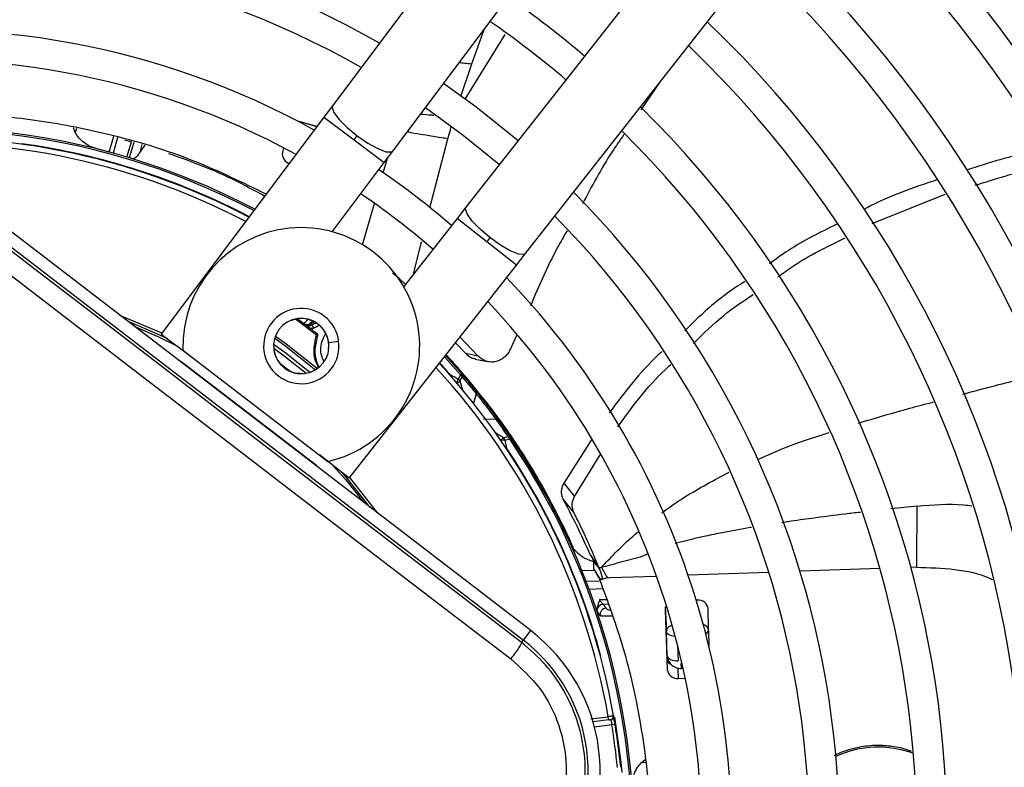
# Model space of a CAD drawing. Units: millimetres. Extents: x 5 to 416, y 3 to 291.
# Drawn here: x 114 to 118, y 250 to 254 of the extents above; entities that cross this region are included whole.
import ezdxf

# ---------------------------------------------------------------- set-up
doc = ezdxf.new("R2010")
doc.units = ezdxf.units.MM

msp = doc.modelspace()

# ---------------------------------------------------------------- linework, layer by layer
at = {"color": 7, "linetype": 'Continuous', "lineweight": 25}
for p, q in [((116.8723, 255.8377), (114.9907, 253.3302)), ((115.2706, 253.1201), (117.1522, 255.6277)), ((117.5457, 255.3258), (115.6106, 252.8592)), ((115.8859, 252.6432), (117.8211, 255.1097)), ((116.5097, 253.4382), (116.4233, 253.312)), ((114.9907, 253.3302), (114.9507, 253.277)), ((114.9507, 253.277), (114.1952, 252.2702)), ((114.9175, 253.2326), (114.8378, 253.2569)), ((114.9185, 253.234), (114.8422, 253.2559)), ((113.796, 253.2066), (113.7871, 253.2283)), ((114.0243, 253.1719), (114.0567, 253.1634)), ((115.0907, 253.1719), (115.1052, 253.1913)), ((114.1185, 253.1472), (114.0982, 253.1199)), ((114.7635, 253.1352), (114.7601, 253.1234)), ((115.2307, 253.0669), (115.2706, 253.1201)), ((114.7828, 253.0651), (114.7903, 253.0631)), ((114.7871, 253.0636), (114.79, 253.0628)), ((114.9895, 252.7454), (115.2307, 253.0669)), ((115.9113, 250.8927), (113.2933, 252.9016)), ((117.4972, 252.7842), (117.8372, 252.9202)), ((113.2595, 252.8576), (115.8776, 250.8487)), ((115.6106, 252.8592), (115.5695, 252.8069)), ((115.5695, 252.8069), (115.3214, 252.4907)), ((115.7221, 252.7179), (115.7072, 252.6989)), ((115.8449, 252.5909), (115.8859, 252.6432)), ((115.0679, 251.6005), (115.8449, 252.5909)), ((114.1952, 252.2702), (114.3352, 252.1651)), ((115.6665, 252.1696), (115.5829, 252.2569)), ((115.8461, 252.2635), (115.8171, 252.2013)), ((114.2961, 252.1951), (114.9693, 251.6786)), ((115.5618, 252.2301), (115.6089, 252.1807)), ((114.7297, 252.1619), (114.7194, 252.1898)), ((114.7285, 252.1614), (114.7297, 252.1619)), ((115.5236, 252.1686), (115.5169, 252.1684)), ((115.5169, 252.1684), (115.5912, 252.0852)), ((115.6089, 252.1807), (115.6665, 252.1696)), ((115.6537, 252.1541), (115.7118, 252.1425)), ((114.9157, 251.6597), (114.2918, 252.1384)), ((114.825, 252.0888), (114.8248, 252.0875)), ((114.8546, 252.0861), (114.825, 252.0888)), ((115.5856, 252.0804), (115.575, 252.0611)), ((115.5829, 252.0513), (115.5937, 252.0704)), ((115.5856, 252.0804), (115.5912, 252.0852)), ((115.7071, 251.9511), (115.7004, 251.9515)), ((115.7097, 251.9395), (115.7039, 251.935)), ((115.7202, 251.934), (115.7071, 251.9511)), ((115.6928, 251.8752), (115.7476, 251.8764)), ((115.8062, 251.7935), (115.785, 251.7881)), ((115.7924, 251.7777), (115.8137, 251.7832)), ((115.8197, 251.7873), (115.8137, 251.7832)), ((116.1961, 251.7824), (116.0647, 251.5778)), ((115.0679, 251.6005), (114.9302, 251.7085)), ((115.8712, 251.7186), (115.8646, 251.7196)), ((115.8828, 251.7004), (115.8712, 251.7186)), ((116.1146, 251.5161), (116.2335, 251.709)), ((116.0647, 251.5778), (116.1146, 251.5161)), ((115.9882, 251.522), (115.9838, 251.5196)), ((116.0621, 251.5019), (116.1124, 251.4403)), ((116.1115, 251.2608), (116.117, 251.2492)), ((116.1118, 251.2602), (116.1163, 251.2622)), ((116.1858, 251.2479), (116.2078, 251.2153)), ((116.1886, 251.244), (116.2318, 251.1749)), ((116.2078, 251.2153), (116.2293, 251.1832)), ((116.2084, 251.172), (116.1499, 251.1699)), ((116.6844, 251.0348), (116.6803, 251.0347)), ((116.2215, 250.9765), (116.2341, 250.9613)), ((116.5358, 251.0028), (116.5416, 250.8893)), ((116.5359, 250.9872), (116.5455, 250.7117)), ((116.7369, 250.8961), (116.7351, 250.9969)), ((115.8776, 250.8487), (115.9113, 250.8927)), ((116.5456, 250.7771), (116.5416, 250.8893)), ((116.7369, 250.8961), (116.7396, 250.8187)), ((115.869, 250.8376), (115.8776, 250.8487)), ((116.6092, 250.7407), (116.6101, 250.7173)), ((116.597, 250.6711), (116.6292, 250.6722)), ((116.2737, 250.4781), (116.2013, 250.4686)), ((116.2737, 250.4781), (116.2717, 250.493)), ((116.2737, 250.4781), (116.2836, 250.4794)), ((116.3031, 250.4572), (116.2883, 250.4548)), ((116.4248, 250.2789), (116.4427, 250.294))]:
    msp.add_line(p, q, dxfattribs=at)
at = {"color": 8, "linetype": 'Continuous', "lineweight": 25}
for p, q in [((115.6069, 253.3613), (115.7934, 253.661)), ((115.6373, 253.5257), (115.6946, 253.6851)), ((115.5873, 253.3739), (115.6373, 253.5257)), ((114.9507, 253.277), (115.0907, 253.1719)), ((113.8014, 253.2256), (113.796, 253.2066)), ((113.9533, 253.1151), (113.9744, 253.1888)), ((113.9924, 253.1832), (113.9715, 253.1101)), ((114.0361, 253.0915), (114.0566, 253.1632)), ((114.0673, 253.1599), (114.0467, 253.0883)), ((115.0907, 253.1719), (115.2307, 253.0669)), ((115.4434, 252.8565), (115.527, 253.1767)), ((114.0982, 253.1199), (114.1069, 253.1502)), ((115.2265, 253.0193), (115.2461, 253.0874)), ((115.1307, 252.685), (115.1857, 252.877)), ((115.7072, 252.6989), (115.5695, 252.8069)), ((115.3669, 252.5486), (115.4039, 252.6981)), ((115.8449, 252.5909), (115.7072, 252.6989)), ((114.7997, 252.3333), (114.7993, 252.3346)), ((114.9163, 252.2655), (114.8182, 252.3389)), ((114.8282, 252.3407), (114.8667, 252.3125)), ((114.9738, 252.2006), (114.9725, 252.2008)), ((114.9734, 252.2313), (115.0193, 252.2374)), ((114.2755, 252.1479), (114.2759, 252.1487)), ((115.5856, 252.0804), (115.5105, 252.1646)), ((115.5381, 252.1527), (115.5379, 252.1529)), ((114.2918, 252.1384), (114.2903, 252.1365)), ((114.7468, 252.1343), (114.7939, 252.0981)), ((115.538, 252.0777), (115.5397, 252.0793)), ((115.6586, 251.9924), (115.6457, 251.9484)), ((115.8007, 251.7391), (115.7988, 251.7379)), ((114.9142, 251.6578), (114.9157, 251.6597)), ((114.9297, 251.6469), (114.9291, 251.6464)), ((117.7068, 251.4713), (117.585, 251.4584)), ((116.4963, 251.1449), (116.2804, 251.1374)), ((117.0174, 251.1631), (116.6428, 251.15)), ((117.5336, 251.1811), (117.1623, 251.1682)), ((117.7047, 251.1871), (117.6775, 251.1862)), ((116.1689, 251.1218), (116.2301, 251.124)), ((116.2804, 251.1374), (116.2592, 251.1366)), ((116.2472, 251.0868), (116.1831, 251.0845)), ((116.2322, 251.0366), (116.264, 251.0377)), ((116.2715, 251.0157), (116.2476, 251.0149)), ((116.5939, 250.8246), (116.5964, 250.7528)), ((116.5456, 250.7771), (116.5434, 250.7743)), ((116.2351, 250.7739), (116.2373, 250.7745)), ((116.6092, 250.7407), (116.6142, 250.7409)), ((116.5955, 250.715), (116.597, 250.6711)), ((116.6101, 250.7173), (116.6077, 250.7143)), ((116.6195, 250.7176), (116.6101, 250.7173)), ((116.1913, 250.4824), (116.2717, 250.493)), ((116.2984, 250.4993), (116.2961, 250.4989)), ((116.2883, 250.4548), (116.208, 250.4442)), ((116.4446, 250.2796), (116.4248, 250.2789))]:
    msp.add_line(p, q, dxfattribs=at)
at = {"color": 7, "linetype": 'Continuous', "lineweight": 25, "flags": 128}
for points in [[(115.8527, 253.1679), (115.6562, 253.3257), (115.5061, 253.4339)], [(115.422, 253.3218), (115.5976, 253.1943), (115.7663, 253.0577)], [(114.8422, 253.2559), (114.834, 253.2572), (114.8322, 253.2573)], [(115.869, 250.8376), (115.5418, 251.0881), (115.2144, 251.339), (114.8869, 251.5901), (114.5594, 251.8413), (114.232, 252.0926), (113.9047, 252.344), (113.5777, 252.5953), (113.251, 252.8465)], [(113.1905, 252.7786), (113.5185, 252.5264), (113.8468, 252.274), (114.1754, 252.0217), (114.5042, 251.7693), (114.833, 251.5171), (115.1618, 251.265), (115.4906, 251.0131), (115.8191, 250.7616)], [(114.2254, 252.2475), (114.1894, 252.2648), (114.0385, 252.3298)], [(114.8679, 252.0877), (114.7665, 252.1673), (114.7176, 252.2031)], [(115.1661, 251.4646), (115.0624, 251.5956), (115.0383, 251.6238)], [(116.5456, 250.7771), (116.5468, 250.772), (116.55, 250.7672), (116.5548, 250.7629), (116.5611, 250.7592), (116.5688, 250.7562), (116.5774, 250.7541), (116.5868, 250.753), (116.5964, 250.7528)]]:
    msp.add_lwpolyline(points, dxfattribs=at)
at = {"color": 8, "linetype": 'Continuous', "lineweight": 25, "flags": 128}
for points in [[(114.9907, 253.3302), (114.9884, 253.3227), (114.9967, 253.2992), (115.0212, 253.2667), (115.0589, 253.2292), (115.1052, 253.1913)], [(115.1052, 253.1913), (115.1546, 253.1574), (115.2012, 253.1317), (115.2392, 253.1172), (115.2641, 253.1158), (115.2706, 253.1201)], [(115.7221, 252.7179), (115.6766, 252.7569), (115.6397, 252.7951), (115.616, 252.8281), (115.6081, 252.8518), (115.6106, 252.8592)], [(115.8859, 252.6432), (115.8793, 252.6391), (115.8544, 252.641), (115.8167, 252.6563), (115.7708, 252.683), (115.7221, 252.7179)], [(114.1984, 252.2743), (114.1947, 252.2761), (114.0036, 252.3566)], [(114.068, 252.3072), (114.179, 252.2586), (114.2704, 252.2138)], [(114.7222, 252.2505), (114.7673, 252.2181), (114.9125, 252.1044)], [(114.7257, 252.2609), (114.767, 252.2314), (114.9217, 252.1105)], [(114.886, 252.0922), (114.7754, 252.1793), (114.7172, 252.2217)], [(115.5391, 252.0764), (115.5393, 252.077), (115.5397, 252.0793)], [(115.8007, 251.7391), (115.7985, 251.7393), (115.7978, 251.7393)], [(114.994, 251.6585), (115.052, 251.5924), (115.1366, 251.4872)], [(115.201, 251.4378), (115.072, 251.6037), (115.0712, 251.6047)], [(116.5833, 250.8652), (116.5828, 250.8652), (116.5735, 250.8663), (116.5649, 250.8684), (116.5572, 250.8714), (116.5509, 250.8751), (116.546, 250.8794), (116.5429, 250.8842), (116.5416, 250.8893)], [(116.2999, 250.4903), (116.3293, 250.2813), (116.3341, 250.2334)]]:
    msp.add_lwpolyline(points, dxfattribs=at)
at = {"color": 7, "linetype": 'Continuous', "lineweight": 25}
for centre, radius in [((113.0956, 250.0336), 13.5024), ((113.0956, 249.9336), 11.825), ((113.0956, 249.9336), 11.8), ((113.0956, 249.9336), 11.71), ((113.0956, 249.9336), 11.685)]:
    msp.add_circle(centre, radius, dxfattribs=at)
for centre, radius, start, end in [((113.0956, 249.9336), 7.25, 23.17176, 47.7485), ((113.0956, 249.9336), 5.25, 58.8314, 136.1686), ((113.0956, 249.9336), 7.11, 327.33308, 47.66692), ((113.0956, 249.9336), 5.11, 58.9886, 136.032), ((113.0956, 249.9336), 6.75, 327.55842, 47.44158), ((113.0956, 249.9336), 6.61, 327.65271, 47.34729), ((113.0956, 249.9336), 4.75, 59.4354, 135.5646), ((113.0956, 249.9336), 4.61, 59.6281, 135.3719), ((113.0956, 249.9336), 6.25, 327.91461, 47.08539), ((113.0956, 249.9336), 6.11, 328.02483, 46.97517), ((113.0956, 249.9336), 4.25, 60.1824, 134.8176), ((113.0956, 249.9336), 5.75, 328.33299, 46.66701), ((113.0956, 249.9336), 4.11, 60.4244, 134.5756), ((113.0956, 249.9336), 5.61, 328.4636, 46.5364), ((113.0956, 249.9336), 4.75, 49.7988, 55.2012), ((113.0956, 249.9336), 4.61, 49.7354, 55.2646), ((113.0956, 249.9336), 5.25, 328.8314, 46.1686), ((113.0956, 249.9336), 3.75, 61.1304, 133.8696), ((113.0956, 249.9336), 5.11, 328.9886, 46.0114), ((113.0956, 249.9336), 3.61, 61.4434, 133.5566), ((113.0956, 249.9336), 4.75, 329.4354, 45.5646), ((113.0956, 249.9336), 3.295, 62.246, 106.2339), ((113.0956, 249.9336), 4.61, 329.6281, 45.3719), ((113.0956, 249.9336), 3.25, 62.3735, 95.2159), ((114.8039, 253.1072), 0.0467, 159.6869, 248.9122), ((113.0956, 249.9336), 3.75, 49.2424, 55.7576), ((113.0956, 249.9336), 4.25, 330.1824, 44.8176), ((113.0956, 249.9336), 3.61, 49.1398, 55.8602), ((113.0956, 249.9336), 4.11, 330.4244, 44.5756), ((114.8458, 252.2145), 0.55, 282.9788, 182.0212), ((113.0956, 249.9336), 3.75, 349.1229, 43.8696), ((114.8458, 252.2145), 0.175, 52.5, 232.5), ((113.0956, 249.9336), 3.61, 350.2422, 43.5566), ((114.8458, 252.2145), 0.1287, 7.5, 187.5), ((114.8458, 252.2145), 0.175, 232.5, 52.5), ((114.8458, 252.2145), 0.1274, 353.8114, 111.1886), ((114.8735, 252.3399), 0.025, 233.5187, 289.9682), ((114.8769, 252.3298), 0.0201, 239.6338, 306.9158), ((114.8786, 252.3293), 0.0216, 249.0239, 308.987), ((113.0956, 249.9336), 2.9649, 52.0398, 53.1112), ((114.7928, 252.5615), 0.2608, 290.0012, 295.7959), ((114.7928, 252.5615), 0.285, 292.5193, 298.5302), ((114.9133, 252.2578), 0.00826, 353.3043, 68.3484), ((114.8458, 252.2145), 0.1287, 187.5, 7.5), ((114.2218, 252.0473), 0.1149, 52.4945, 61.9555), ((114.8458, 252.2145), 0.1274, 204.3798, 260.6202), ((113.0967, 249.9346), 3.2985, 37.6864, 42.6309), ((113.0956, 249.9336), 3.25, 9.9803, 42.6265), ((115.5787, 252.0754), 0.0159, 341.6347, 37.8137), ((115.6437, 251.9977), 0.0159, 340.7238, 36.178), ((113.0943, 249.9327), 3.3016, 32.3714, 37.3114), ((115.7488, 251.8606), 0.0159, 38.8068, 94.29), ((115.8071, 251.7777), 0.0159, 37.1863, 93.3653), ((113.0956, 249.9336), 3.295, 349.8396, 34.2339), ((115.7892, 251.7369), 0.041, 85.5205, 90.2467), ((111.7057, 250.8752), 4.1851, 11.9127, 12.453), ((113.0956, 249.9336), 3.2523, 14.9839, 33.7211), ((114.8458, 251.5685), 0.1149, 43.0444, 52.5053), ((113.0956, 249.9336), 3.3, 23.7408, 28.7719), ((116.25, 250.9841), 0.0309, 94.4586, 173.7064), ((116.5736, 250.9882), 0.0377, 147.4215, 181.6085), ((116.6895, 250.9884), 0.0467, 7.0878, 96.3131), ((116.2642, 250.9669), 0.0306, 93.9977, 190.5409), ((115.4091, 250.2382), 0.825, 322.5, 52.5), ((115.4091, 250.2382), 0.7695, 322.5, 52.5), ((116.5827, 250.7667), 0.0391, 182.903, 228.3498), ((116.5919, 250.7175), 0.0467, 187.0878, 276.3131), ((116.2816, 250.4943), 0.015, 277.5007, 9.9801), ((113.0956, 249.9336), 3.25, 7.5, 9.2714), ((113.0956, 249.9336), 3.235, 5.7286, 9.2714), ((113.0956, 249.9336), 3.25, 5.7286, 7.5)]:
    msp.add_arc(centre, radius, start, end, dxfattribs=at)
at = {"color": 8, "linetype": 'Continuous', "lineweight": 25}
for centre, radius, start, end in [((113.0956, 249.9336), 3.2877, 62.2665, 106.2339), ((113.0956, 249.9336), 3.225, 62.4459, 95.2159), ((113.0956, 249.9336), 3.2523, 62.3668, 82.0161), ((114.7928, 252.5615), 0.2681, 291.7682, 296.8401), ((113.0956, 249.9336), 3.225, 9.988, 42.5541), ((113.0956, 249.9336), 3.2523, 41.2789, 42.6332), ((115.5154, 252.0738), 0.0608, 329.7122, 347.9803), ((115.5545, 252.082), 0.0418, 289.4784, 312.8428), ((111.2936, 250.6931), 4.4993, 17.0207, 17.5708), ((113.3632, 247.9971), 4.4984, 57.4279, 57.9793), ((115.8072, 251.7526), 0.0419, 122.1899, 145.5146), ((113.0956, 249.9336), 3.2877, 349.9183, 34.2339), ((115.7899, 251.7127), 0.0652, 90.8207, 104.9148), ((116.7142, 250.8987), 0.0229, 297.1184, 353.4462), ((116.6053, 250.7764), 0.0625, 189.732, 216.6338), ((117.5248, 249.891), 0.4609, 69.0938, 115.1327)]:
    msp.add_arc(centre, radius, start, end, dxfattribs=at)
at = {"color": 7, "linetype": 'Continuous', "lineweight": 25}
for centre, major_axis, ratio, start_param, end_param in [((112.7735, 248.7289), (6.016, -1.725), 0.725707, 1.582774, 1.592172), ((114.8098, 252.3111), (0.0761, -0.0299), 0.353367, 0.686064, 0.788869), ((116.608, 250.7799), (0.0183, 0.0599), 0.997248, 2.241161, 3.471314)]:
    msp.add_ellipse(centre, major_axis=major_axis, ratio=ratio, start_param=start_param, end_param=end_param, dxfattribs=at)
at = {"color": 8, "linetype": 'Continuous', "lineweight": 25}
for centre, major_axis, ratio, start_param, end_param in [((114.7996, 252.4281), (0.138, 0.13), 0.729731, 4.624541, 4.73792), ((116.333, 251), (0.0731, -0.0029), 0.297179, 3.39526, 3.942331), ((116.6745, 250.8943), (0.0625, 0.0013), 0.540313, 0.014921, 0.8915), ((116.608, 250.7799), (0.0183, 0.0599), 0.997248, 1.910017, 2.241161)]:
    msp.add_ellipse(centre, major_axis=major_axis, ratio=ratio, start_param=start_param, end_param=end_param, dxfattribs=at)
for points, knots in [([(115.5794, 253.5316), (115.5873, 253.5306), (115.6027, 253.5287), (115.626, 253.5266), (115.6373, 253.5257)], [0, 0, 0, 0, 0.5149752, 1, 1, 1, 1]), ([(115.4618, 253.2857), (115.4584, 253.2858), (115.4381, 253.2866), (115.4164, 253.2887), (115.3984, 253.2904)], [0, 0, 0, 0, 0.1719667, 1, 1, 1, 1]), ([(115.527, 253.1767), (115.5169, 253.1785), (115.4886, 253.1835), (115.4555, 253.1887), (115.4189, 253.1943), (115.3855, 253.1993), (115.3487, 253.2065), (115.3372, 253.2088)], [0, 0, 0, 0, 0.1065546, 0.2958328, 0.5226944, 0.8503496, 1, 1, 1, 1]), ([(115.527, 253.1767), (115.5302, 253.1885), (115.5352, 253.207), (115.5405, 253.2255), (115.5424, 253.2323)], [0, 0, 0, 0, 0.633437, 1, 1, 1, 1]), ([(114.9248, 252.1155), (114.9208, 252.1241), (114.9098, 252.1476), (114.9011, 252.201), (114.9102, 252.2397), (114.9163, 252.2655)], [0, 0, 0, 0, 0.161376, 0.441024, 1, 1, 1, 1]), ([(114.928, 252.1185), (114.9235, 252.1287), (114.9121, 252.1543), (114.9078, 252.203), (114.9163, 252.2364), (114.9215, 252.2569)], [0, 0, 0, 0, 0.203884, 0.513182, 1, 1, 1, 1]), ([(114.9516, 252.1411), (114.9474, 252.15), (114.9342, 252.1783), (114.9353, 252.2267), (114.9512, 252.2584), (114.9575, 252.271)], [0, 0, 0, 0, 0.216966, 0.68851, 1, 1, 1, 1]), ([(117.9177, 251.991), (117.9222, 251.9922), (118.0093, 252.0154), (118.127, 252.0462), (118.2398, 252.0749), (118.2703, 252.0827)], [0, 0, 0, 0, 0.0377378, 0.7395421, 1, 1, 1, 1]), ([(117.4319, 251.8563), (117.5118, 251.88), (117.6282, 251.9145), (117.7453, 251.9453), (117.782, 251.9549)], [0, 0, 0, 0, 0.686548, 1, 1, 1, 1]), ([(116.9656, 251.6878), (117.0127, 251.7089), (117.1208, 251.7574), (117.2342, 251.793), (117.2982, 251.8131)], [0, 0, 0, 0, 0.4347526, 1, 1, 1, 1]), ([(116.5205, 251.4393), (116.5288, 251.4456), (116.5633, 251.4718), (116.6646, 251.5395), (116.7638, 251.592), (116.8334, 251.6288)], [0, 0, 0, 0, 0.086487, 0.358404, 1, 1, 1, 1]), ([(117.7068, 251.4713), (117.7799, 251.4777), (117.8657, 251.4852), (117.9477, 251.474), (117.9599, 251.4724)], [0, 0, 0, 0, 0.85214, 1, 1, 1, 1]), ([(117.4426, 251.4422), (117.4192, 251.4395), (117.3439, 251.4308), (117.2325, 251.4161), (117.1342, 251.4028), (117.0877, 251.3958), (117.0775, 251.3942)], [0, 0, 0, 0, 0.191195, 0.615346, 0.915484, 1, 1, 1, 1]), ([(116.9376, 251.3723), (116.9357, 251.372), (116.89, 251.3647), (116.8187, 251.3512), (116.7299, 251.333), (116.6676, 251.319), (116.6268, 251.3088), (116.6015, 251.3019), (116.591, 251.2989), (116.5849, 251.2971), (116.5829, 251.2965)], [0, 0, 0, 0, 0.0156418, 0.3780418, 0.5954409, 0.7630481, 0.9087428, 0.9459916, 0.9830231, 1, 1, 1, 1]), ([(116.2402, 251.1862), (116.2612, 251.2088), (116.3056, 251.2565), (116.3634, 251.3124), (116.4015, 251.3441), (116.4129, 251.3536)], [0, 0, 0, 0, 0.387591, 0.817556, 1, 1, 1, 1]), ([(116.4526, 251.2472), (116.4452, 251.2443), (116.4088, 251.2298), (116.3379, 251.2122), (116.2725, 251.1948), (116.2402, 251.1862)], [0, 0, 0, 0, 0.113738, 0.562268, 1, 1, 1, 1]), ([(116.2402, 251.1862), (116.2449, 251.1773), (116.2543, 251.1598), (116.2649, 251.1418), (116.2682, 251.1418), (116.2702, 251.1418)], [0, 0, 0, 0, 0.278355, 0.549445, 1, 1, 1, 1]), ([(117.7047, 251.1871), (117.763, 251.1854), (117.8797, 251.1819), (118.0001, 251.1574), (118.054, 251.1313), (118.0573, 251.1297)], [0, 0, 0, 0, 0.484123, 0.968179, 1, 1, 1, 1]), ([(116.2903, 250.9608), (116.2878, 250.9607), (116.2759, 250.96), (116.2595, 250.9597), (116.2417, 250.9599), (116.2367, 250.9608), (116.2341, 250.9613)], [0, 0, 0, 0, 0.076635, 0.362924, 0.672185, 1, 1, 1, 1]), ([(116.5654, 250.916), (116.5619, 250.9145), (116.5525, 250.9106), (116.5437, 250.9009), (116.5423, 250.8932), (116.5416, 250.8893)], [0, 0, 0, 0, 0.229204, 0.613511, 1, 1, 1, 1]), ([(116.284, 250.4773), (116.284, 250.4772), (116.2842, 250.4764), (116.2852, 250.4712), (116.2868, 250.4634), (116.2878, 250.4577), (116.2883, 250.4548)], [0, 0, 0, 0, 0.038559, 0.411515, 0.705678, 1, 1, 1, 1])]:
    msp.add_open_spline(points, degree=3, knots=knots, dxfattribs=at)
at = {"color": 7, "linetype": 'Continuous', "lineweight": 25}
for points, knots in [([(114.6827, 252.9197), (114.5747, 252.9726), (114.3364, 253.0893), (113.9737, 253.1981), (113.6086, 253.2678), (113.2669, 253.2993), (113.0365, 253.2907), (112.9211, 253.2865)], [0, 0, 0, 0, 0.197854, 0.43649, 0.624077, 0.811848, 1, 1, 1, 1]), ([(113.8965, 253.1306), (113.8963, 253.1306), (113.8956, 253.1308), (113.8929, 253.1316), (113.8726, 253.1376), (113.843, 253.1521), (113.8119, 253.1789), (113.8009, 253.1979), (113.796, 253.2066)], [0, 0, 0, 0, 0.004685, 0.016921, 0.064395, 0.498928, 0.772709, 1, 1, 1, 1]), ([(116.3442, 253.1963), (116.3255, 253.1696), (116.254, 253.0674), (116.1954, 252.9571), (116.1522, 252.8756)], [0, 0, 0, 0, 0.261549, 1, 1, 1, 1]), ([(114.0982, 253.1199), (114.0946, 253.1137), (114.0869, 253.1002), (114.073, 253.0844), (114.0648, 253.0841), (114.0596, 253.0838)], [0, 0, 0, 0, 0.2274593, 0.5015211, 1, 1, 1, 1]), ([(114.2291, 253.1095), (114.3142, 253.079), (114.4677, 253.024), (114.6119, 252.9459), (114.6762, 252.9111)], [0, 0, 0, 0, 0.554109, 1, 1, 1, 1]), ([(118.3021, 253.1254), (118.285, 253.1228), (118.1588, 253.1038), (118.0388, 253.0647), (117.9352, 253.031)], [0, 0, 0, 0, 0.1358831, 1, 1, 1, 1]), ([(117.9759, 252.9614), (118.0684, 252.9909), (118.1883, 253.0291), (118.3144, 253.0472), (118.3432, 253.0514)], [0, 0, 0, 0, 0.771889, 1, 1, 1, 1]), ([(117.7982, 252.9865), (117.6867, 252.9486), (117.5696, 252.9089), (117.4637, 252.851), (117.4586, 252.8482)], [0, 0, 0, 0, 0.9522076, 1, 1, 1, 1]), ([(116.0802, 252.7494), (116.0654, 252.7241), (116.0004, 252.6125), (115.9496, 252.4935), (115.9103, 252.4016)], [0, 0, 0, 0, 0.227295, 1, 1, 1, 1]), ([(117.3328, 252.7801), (117.2562, 252.7425), (117.1463, 252.6886), (117.0499, 252.6176), (117.0207, 252.5962)], [0, 0, 0, 0, 0.69752, 1, 1, 1, 1]), ([(117.0594, 252.5357), (117.0826, 252.5527), (117.1787, 252.6233), (117.2885, 252.6767), (117.3718, 252.7172)], [0, 0, 0, 0, 0.241047, 1, 1, 1, 1]), ([(115.3294, 252.5009), (115.3193, 252.5104), (115.2959, 252.5326), (115.2792, 252.5452), (115.2696, 252.5523)], [0, 0, 0, 0, 0.429773, 1, 1, 1, 1]), ([(116.9057, 252.5147), (116.8638, 252.4866), (116.7623, 252.4186), (116.677, 252.3347), (116.6269, 252.2855)], [0, 0, 0, 0, 0.413093, 1, 1, 1, 1]), ([(116.6681, 252.2271), (116.7132, 252.2719), (116.7974, 252.3553), (116.8983, 252.4229), (116.9451, 252.4542)], [0, 0, 0, 0, 0.535898, 1, 1, 1, 1]), ([(114.8786, 252.3398), (114.875, 252.3359), (114.8687, 252.329), (114.8617, 252.3226), (114.8586, 252.3198)], [0, 0, 0, 0, 0.56, 1, 1, 1, 1]), ([(114.8586, 252.3198), (114.859, 252.3193), (114.8596, 252.3183), (114.8645, 252.3143), (114.8667, 252.3125)], [0, 0, 0, 0, 0.543979, 1, 1, 1, 1]), ([(114.8667, 252.3125), (114.8675, 252.3119), (114.8689, 252.3108), (114.8703, 252.3096), (114.8709, 252.3091)], [0, 0, 0, 0, 0.55349, 1, 1, 1, 1]), ([(114.8753, 252.305), (114.8799, 252.302), (114.8862, 252.2977), (114.896, 252.2964), (114.9, 252.2976), (114.902, 252.2982)], [0, 0, 0, 0, 0.562799, 0.788001, 1, 1, 1, 1]), ([(114.8889, 252.3138), (114.8875, 252.3142), (114.8853, 252.315), (114.8831, 252.3157), (114.882, 252.3162), (114.882, 252.3163), (114.882, 252.3164)], [0, 0, 0, 0, 0.359317, 0.579637, 0.791736, 1, 1, 1, 1]), ([(114.8922, 252.3125), (114.8916, 252.3127), (114.8905, 252.3132), (114.8894, 252.3136), (114.8889, 252.3138)], [0, 0, 0, 0, 0.5546052, 1, 1, 1, 1]), ([(114.8922, 252.3125), (114.8937, 252.3109), (114.8962, 252.3085), (114.8988, 252.3047), (114.9007, 252.3015), (114.9015, 252.2993), (114.902, 252.2982)], [0, 0, 0, 0, 0.3604335, 0.5833145, 0.7964356, 1, 1, 1, 1]), ([(114.9194, 252.2713), (114.9191, 252.2709), (114.9188, 252.2702), (114.918, 252.2687), (114.9172, 252.2673), (114.9166, 252.2661), (114.9163, 252.2655)], [0, 0, 0, 0, 0.338716, 0.558429, 0.778788, 1, 1, 1, 1]), ([(114.9225, 252.2597), (114.9228, 252.2608), (114.9234, 252.2632), (114.9228, 252.2665), (114.9214, 252.2693), (114.9201, 252.2706), (114.9194, 252.2713)], [0, 0, 0, 0, 0.280467, 0.560073, 0.78007, 1, 1, 1, 1]), ([(115.8171, 252.2013), (115.8139, 252.1947), (115.8071, 252.181), (115.7918, 252.1638), (115.7728, 252.1501), (115.7507, 252.1417), (115.7272, 252.1393), (115.7041, 252.1435), (115.6832, 252.1534), (115.6719, 252.1643), (115.6665, 252.1696)], [0, 0, 0, 0, 0.10443, 0.218136, 0.339699, 0.468877, 0.603996, 0.741682, 0.875516, 1, 1, 1, 1]), ([(115.6089, 252.1807), (115.6173, 252.1726), (115.6307, 252.1598), (115.6478, 252.157), (115.6542, 252.1559)], [0, 0, 0, 0, 0.631708, 1, 1, 1, 1]), ([(116.5214, 252.1891), (116.5156, 252.1838), (116.4212, 252.0983), (116.3463, 251.998), (116.276, 251.9039)], [0, 0, 0, 0, 0.061527, 1, 1, 1, 1]), ([(116.3158, 251.839), (116.3833, 251.9317), (116.4578, 252.0339), (116.5531, 252.1209), (116.5619, 252.129)], [0, 0, 0, 0, 0.907293, 1, 1, 1, 1]), ([(115.5749, 252.0611), (115.5709, 252.0632), (115.5643, 252.0667), (115.5552, 252.0714), (115.5475, 252.0753), (115.5423, 252.0779), (115.5397, 252.0793)], [0, 0, 0, 0, 0.343399, 0.562736, 0.781118, 1, 1, 1, 1]), ([(115.6565, 252.007), (115.6444, 252.0218), (115.623, 252.048), (115.6009, 252.0738), (115.5912, 252.0852)], [0, 0, 0, 0, 0.560001, 1, 1, 1, 1]), ([(115.5937, 252.0704), (115.606, 252.056), (115.6279, 252.0303), (115.6492, 252.004), (115.6586, 251.9924)], [0, 0, 0, 0, 0.5599992, 1, 1, 1, 1]), ([(115.6565, 252.007), (115.6654, 251.996), (115.6813, 251.9762), (115.701, 251.9507), (115.7097, 251.9395)], [0, 0, 0, 0, 0.559683, 1, 1, 1, 1]), ([(115.6586, 251.9924), (115.6662, 251.9831), (115.6797, 251.9663), (115.6965, 251.9446), (115.7039, 251.935)], [0, 0, 0, 0, 0.5590546, 1, 1, 1, 1]), ([(115.7039, 251.935), (115.7132, 251.9228), (115.7299, 251.9008), (115.7422, 251.8839), (115.7476, 251.8764)], [0, 0, 0, 0, 0.559381, 1, 1, 1, 1]), ([(115.7071, 251.9511), (115.739, 251.9087), (115.7961, 251.833), (115.8483, 251.7535), (115.8712, 251.7186)], [0, 0, 0, 0, 0.559998, 1, 1, 1, 1]), ([(115.7097, 251.9395), (115.7206, 251.9251), (115.7402, 251.8993), (115.7548, 251.8794), (115.7612, 251.8706)], [0, 0, 0, 0, 0.559376, 1, 1, 1, 1]), ([(115.7476, 251.8764), (115.7587, 251.8611), (115.7786, 251.8337), (115.7977, 251.8058), (115.8062, 251.7935)], [0, 0, 0, 0, 0.5599989, 1, 1, 1, 1]), ([(115.8197, 251.7873), (115.809, 251.803), (115.7898, 251.831), (115.7699, 251.8585), (115.7612, 251.8706)], [0, 0, 0, 0, 0.559999, 1, 1, 1, 1]), ([(115.8712, 251.7186), (115.8792, 251.7061), (115.8951, 251.6811), (115.9357, 251.6151), (115.9683, 251.5573), (115.9882, 251.522)], [0, 0, 0, 0, 0.279133, 0.559059, 1, 1, 1, 1]), ([(116.0647, 251.5778), (116.0617, 251.5712), (116.0557, 251.5585), (116.053, 251.54), (116.054, 251.5205), (116.0592, 251.5087), (116.0621, 251.5019)], [0, 0, 0, 0, 0.227231, 0.436435, 0.675016, 1, 1, 1, 1]), ([(116.1124, 251.4403), (116.1095, 251.4479), (116.1043, 251.461), (116.1033, 251.4865), (116.1104, 251.5051), (116.1146, 251.5161)], [0, 0, 0, 0, 0.358128, 0.617128, 1, 1, 1, 1]), ([(116.0621, 251.5019), (116.0865, 251.4558), (116.1299, 251.3733), (116.1687, 251.2862), (116.1858, 251.2479)], [0, 0, 0, 0, 0.559988, 1, 1, 1, 1]), ([(117.7047, 251.1871), (117.7045, 251.2143), (117.7041, 251.2678), (117.7056, 251.3329), (117.7071, 251.3939), (117.7069, 251.4457), (117.7068, 251.4713)], [0, 0, 0, 0, 0.236604, 0.464285, 0.735307, 1, 1, 1, 1]), ([(116.2293, 251.1832), (116.2087, 251.2323), (116.1718, 251.3201), (116.1306, 251.4036), (116.1124, 251.4403)], [0, 0, 0, 0, 0.56, 1, 1, 1, 1]), ([(116.1144, 251.2682), (116.1236, 251.2591), (116.142, 251.241), (116.1728, 251.2221), (116.1964, 251.2161), (116.2025, 251.2145)], [0, 0, 0, 0, 0.426845, 0.851644, 1, 1, 1, 1]), ([(116.1941, 251.2351), (116.1992, 251.225), (116.2108, 251.2021), (116.2175, 251.1971), (116.215, 251.2015), (116.2141, 251.2032)], [0, 0, 0, 0, 0.31733, 0.725223, 1, 1, 1, 1]), ([(116.2076, 251.2131), (116.2056, 251.215), (116.2033, 251.2174), (116.2028, 251.2038), (116.2028, 251.1973), (116.203, 251.1909), (116.2033, 251.1857), (116.2034, 251.1831), (116.2035, 251.1818)], [0, 0, 0, 0, 0.668752, 0.782535, 0.869877, 0.938991, 0.969881, 1, 1, 1, 1]), ([(116.2033, 251.1819), (116.2033, 251.1817), (116.2033, 251.1814), (116.2055, 251.1769), (116.2095, 251.1699), (116.217, 251.1579), (116.225, 251.1446), (116.2305, 251.1356)], [0, 0, 0, 0, 0.22384, 0.422811, 0.579801, 0.716593, 1, 1, 1, 1]), ([(116.2318, 251.1749), (116.2364, 251.162), (116.2464, 251.1339), (116.2412, 251.1268), (116.2244, 251.1437), (116.2093, 251.1715), (116.2055, 251.1782), (116.204, 251.1808)], [0, 0, 0, 0, 0.154397, 0.338316, 0.577872, 0.838709, 1, 1, 1, 1]), ([(116.2402, 251.1862), (116.2384, 251.1857), (116.2347, 251.1847), (116.2311, 251.1837), (116.2293, 251.1832)], [0, 0, 0, 0, 0.500192, 1, 1, 1, 1]), ([(116.2318, 251.1749), (116.2313, 251.1764), (116.2305, 251.1791), (116.2297, 251.1819), (116.2293, 251.1832)], [0, 0, 0, 0, 0.559983, 1, 1, 1, 1]), ([(116.4213, 249.3071), (116.4403, 249.4394), (116.4799, 249.7153), (116.4718, 250.1072), (116.4251, 250.4761), (116.3495, 250.8108), (116.2702, 251.0273), (116.2305, 251.1356)], [0, 0, 0, 0, 0.215183, 0.448664, 0.632199, 0.815912, 1, 1, 1, 1]), ([(116.2415, 251.1304), (116.246, 251.1321), (116.2556, 251.1357), (116.2655, 251.1387), (116.2708, 251.1402)], [0, 0, 0, 0, 0.473363, 1, 1, 1, 1]), ([(116.2322, 251.0366), (116.2312, 251.0342), (116.2291, 251.0293), (116.2257, 251.0209), (116.2223, 251.011), (116.2193, 250.9995), (116.2193, 250.9915), (116.2193, 250.9875)], [0, 0, 0, 0, 0.152758, 0.304593, 0.528186, 0.758521, 1, 1, 1, 1]), ([(116.2476, 251.0149), (116.2461, 251.0162), (116.2438, 251.0183), (116.2397, 251.024), (116.236, 251.0297), (116.2335, 251.0343), (116.2322, 251.0366)], [0, 0, 0, 0, 0.336737, 0.556847, 0.778087, 1, 1, 1, 1]), ([(116.262, 250.9974), (116.2594, 251.0007), (116.2547, 251.0065), (116.2497, 251.0123), (116.2476, 251.0149)], [0, 0, 0, 0, 0.560007, 1, 1, 1, 1]), ([(116.2193, 250.9875), (116.2195, 250.9854), (116.2199, 250.9817), (116.221, 250.978), (116.2214, 250.9765)], [0, 0, 0, 0, 0.559892, 1, 1, 1, 1]), ([(116.0085, 249.7783), (116.037, 249.8201), (116.0927, 249.9019), (116.1438, 250.0427), (116.1683, 250.1885), (116.1632, 250.3373), (116.1296, 250.4825), (116.0682, 250.617), (115.9824, 250.7399), (115.9074, 250.8045), (115.869, 250.8376)], [0, 0, 0, 0, 0.127749, 0.249851, 0.375699, 0.499864, 0.624092, 0.749984, 0.872165, 1, 1, 1, 1]), ([(115.8191, 250.7616), (115.8669, 250.7181), (115.9624, 250.6312), (116.0499, 250.4552), (116.0836, 250.2775), (116.0699, 250.1119), (116.0251, 249.9652), (115.9687, 249.8809), (115.9405, 249.8387)], [0, 0, 0, 0, 0.186856, 0.373304, 0.559555, 0.706139, 0.852945, 1, 1, 1, 1]), ([(116.2964, 250.4969), (116.2962, 250.4968), (116.2957, 250.4968), (116.292, 250.4962), (116.2874, 250.4955), (116.2829, 250.4947), (116.2776, 250.4939), (116.2737, 250.4933), (116.2717, 250.493)], [0, 0, 0, 0, 0.200218, 0.433141, 0.562482, 0.700076, 0.845917, 1, 1, 1, 1]), ([(116.2736, 250.4784), (116.2745, 250.4785), (116.2761, 250.4787), (116.2785, 250.479), (116.2808, 250.4793), (116.282, 250.4795), (116.2826, 250.4795)], [0, 0, 0, 0, 0.25005, 0.50001, 0.750006, 1, 1, 1, 1]), ([(116.2795, 250.48), (116.2802, 250.4799), (116.2815, 250.4797), (116.2827, 250.4795), (116.2831, 250.4794), (116.283, 250.4794), (116.283, 250.4794)], [0, 0, 0, 0, 0.3515659, 0.674743, 0.9697212, 1, 1, 1, 1]), ([(116.2968, 250.4886), (116.2963, 250.4872), (116.2953, 250.4843), (116.2922, 250.4809), (116.2883, 250.4785), (116.2854, 250.4778), (116.284, 250.4775)], [0, 0, 0, 0, 0.2557254, 0.5157359, 0.7673137, 1, 1, 1, 1]), ([(116.2863, 250.48), (116.2867, 250.4802), (116.2876, 250.4805), (116.288, 250.481), (116.2878, 250.4813), (116.2877, 250.4814)], [0, 0, 0, 0, 0.37606, 0.785056, 1, 1, 1, 1]), ([(116.2879, 250.4811), (116.2891, 250.482), (116.2915, 250.4838), (116.2938, 250.4878), (116.2949, 250.4922), (116.2947, 250.4952), (116.2945, 250.4966)], [0, 0, 0, 0, 0.255721, 0.515732, 0.767312, 1, 1, 1, 1]), ([(116.2962, 250.4908), (116.2962, 250.4905), (116.2961, 250.4898), (116.2963, 250.4872), (116.2966, 250.4837), (116.2969, 250.4807), (116.297, 250.4791)], [0, 0, 0, 0, 0.256438, 0.508386, 0.756153, 1, 1, 1, 1]), ([(116.3031, 250.4572), (116.3022, 250.4631), (116.3003, 250.4747), (116.298, 250.4877), (116.2967, 250.4955), (116.2965, 250.4964), (116.2964, 250.4969)], [0, 0, 0, 0, 0.281058, 0.560999, 0.779815, 1, 1, 1, 1]), ([(116.2999, 250.4712), (116.2997, 250.4734), (116.2992, 250.4778), (116.2985, 250.4839), (116.2977, 250.4895), (116.2972, 250.4923), (116.297, 250.4938)], [0, 0, 0, 0, 0.237674, 0.483582, 0.73771, 1, 1, 1, 1]), ([(117.6797, 250.3311), (117.6755, 250.3329), (117.648, 250.3453), (117.5936, 250.3555), (117.5295, 250.3605), (117.4648, 250.3569), (117.399, 250.3434), (117.3459, 250.3263), (117.3222, 250.3117), (117.3204, 250.3105)], [0, 0, 0, 0, 0.037571, 0.250113, 0.440017, 0.555064, 0.768207, 0.981765, 1, 1, 1, 1]), ([(116.3836, 250.1598), (116.3836, 250.16), (116.3835, 250.1608), (116.3834, 250.1635), (116.3829, 250.1848), (116.3875, 250.2174), (116.4034, 250.2552), (116.4181, 250.2715), (116.4248, 250.2789)], [0, 0, 0, 0, 0.0046849, 0.0169209, 0.0643945, 0.4989278, 0.7727088, 1, 1, 1, 1])]:
    msp.add_open_spline(points, degree=3, knots=knots, dxfattribs=at)
for points in [[(115.5829, 252.0513), (115.5819, 252.0531), (115.58, 252.0566), (115.5767, 252.0596), (115.575, 252.0611)], [(115.5856, 252.0804), (115.5873, 252.0789), (115.5907, 252.0758), (115.5927, 252.0722), (115.5937, 252.0704)], [(115.7924, 251.7777), (115.7914, 251.7797), (115.7893, 251.7838), (115.7864, 251.7866), (115.785, 251.788)], [(115.8062, 251.7935), (115.8076, 251.7921), (115.8106, 251.7893), (115.8126, 251.7852), (115.8137, 251.7832)], [(115.869, 250.8376), (115.8688, 250.8359), (115.8682, 250.8325), (115.8573, 250.8149), (115.8406, 250.7905), (115.8262, 250.7712), (115.8191, 250.7616)]]:
    msp.add_open_spline(points, degree=3, dxfattribs=at)

doc.saveas('drawing.dxf')
